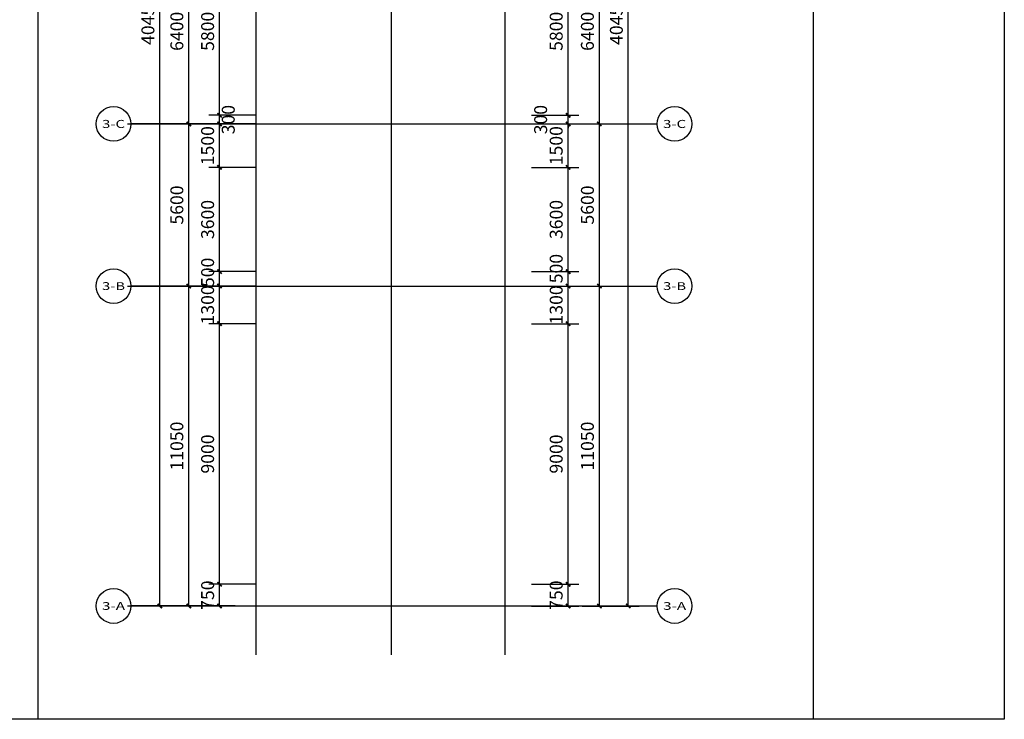
# Model space of a CAD drawing. Extents: x -1267363 to 1383450, y -444505 to 19018032.
# Drawn here: x -859946 to -825929, y 561243 to 585407 of the extents above; entities that cross this region are included whole.
import ezdxf
from ezdxf.enums import TextEntityAlignment as Align

# ---------------------------------------------------------------- set-up
doc = ezdxf.new("R2010")
doc.units = 0
doc.header["$LTSCALE"] = 10
doc.header["$MEASUREMENT"] = 0
doc.linetypes.add('DOTE', pattern=[2.42, 2, -0.2, 0.02, -0.2])
for name, color, linetype in [('AXIS', 3, 'Continuous'), ('AXIS_TEXT', 7, 'Continuous'), ('DOTE', 1, 'Continuous'), ('PUB_DIM', 3, 'Continuous'), ('检查', 1, 'Continuous')]:
    doc.layers.add(name, color=color, linetype=linetype)
doc.layers.add('布局窗口线', color=250, linetype='Continuous', plot=False)
doc.styles.add('_TCH_AXIS', font='COMPLEX', dxfattribs={"bigfont": 'GBCBIG'})
doc.styles.add('_TCH_DIM_T3', font='SIMPLEX', dxfattribs={"width": 0.705882, "bigfont": 'GBCBIG'})
doc.styles.add('COMPLEX', font='COMPLEX')
doc.dimstyles.new('_TCH_ARCH&&150', dxfattribs={"dimtxt": 446.25, "dimasz": 150, "dimexe": 375, "dimexo": 450, "dimgap": 189.375, "dimtad": 1, "dimdec": 0, "dimzin": 0, "dimdsep": 46, "dimtxsty": '_TCH_DIM_T3', "dimblk": 'ARCHTICK', "dimcen": 0.09, "dimclrt": 7, "dimazin": 2, "dimtfac": 1, "dimtdec": 0, "dimtix": 1, "dimtmove": 2, "dimatfit": 3, "dimfxl": 0, "dimtolj": 1, "dimtzin": 0, "dimarcsym": 0})

# ---------------------------------------------------------------- blocks, each defined once
blk = doc.blocks.new('_AXISO')
blk.add_circle((0, 0), 0.5)
at = {"layer": 'AXIS_TEXT', "style": 'COMPLEX', "width": 1.041667}
blk.add_attdef('A', text='', height=0.56, dxfattribs=at).set_placement((-0.25, -0.28), (0.25, -0.28), align=Align.FIT)
blk = doc.blocks.new('_ArchTick')
at = {"color": 0, "linetype": 'ByBlock', "const_width": 0.4}
blk.add_lwpolyline([(-0.5, -0.5), (0.5, 0.5)], dxfattribs=at)
blk = doc.blocks.new('*D1299')
at = {"layer": 'Defpoints', "color": 0, "transparency": 16777216}
for p in [(-853042, 565906), (-851332, 565906), (-851332, 565156)]:
    blk.add_point(p, dxfattribs=at)
at = {"layer": 'PUB_DIM', "color": 0, "lineweight": -2, "transparency": 16777216}
for p, q in [((-851782, 565906), (-853417, 565906)), ((-853042, 565156), (-853042, 565906)), ((-851782, 565156), (-853417, 565156))]:
    blk.add_line(p, q, dxfattribs=at)
at = {"layer": 'PUB_DIM', "color": 0, "lineweight": -2, "transparency": 16777216, "xscale": 150, "yscale": 150, "zscale": 150}
for p, rotation in [((-853042, 565906), 90), ((-853042, 565156), 270)]:
    blk.add_blockref('_ArchTick', p, dxfattribs=dict(at, rotation=rotation))
at = {"layer": 'PUB_DIM', "color": 7, "transparency": 16777216, "insert": (-853454, 565531), "char_height": 446.2, "attachment_point": 5, "rotation": 90, "style": '_TCH_DIM_T3'}
blk.add_mtext('\\A1;750', dxfattribs=at)
blk = doc.blocks.new('*D1300')
at = {"layer": 'Defpoints', "color": 0, "transparency": 16777216}
for p in [(-853042, 574906), (-851332, 574906), (-851332, 565906)]:
    blk.add_point(p, dxfattribs=at)
at = {"layer": 'PUB_DIM', "color": 0, "lineweight": -2, "transparency": 16777216}
for p, q in [((-851782, 574906), (-853417, 574906)), ((-853042, 565906), (-853042, 574906)), ((-851782, 565906), (-853417, 565906))]:
    blk.add_line(p, q, dxfattribs=at)
at = {"layer": 'PUB_DIM', "color": 0, "lineweight": -2, "transparency": 16777216, "xscale": 150, "yscale": 150, "zscale": 150}
for p, rotation in [((-853042, 574906), 90), ((-853042, 565906), 270)]:
    blk.add_blockref('_ArchTick', p, dxfattribs=dict(at, rotation=rotation))
at = {"layer": 'PUB_DIM', "color": 7, "transparency": 16777216, "insert": (-853454, 570406), "char_height": 446.2, "attachment_point": 5, "rotation": 90, "style": '_TCH_DIM_T3'}
blk.add_mtext('\\A1;9000', dxfattribs=at)
blk = doc.blocks.new('*D1301')
at = {"layer": 'Defpoints', "color": 0, "transparency": 16777216}
for p in [(-853042, 576206), (-851332, 576206), (-851332, 574906)]:
    blk.add_point(p, dxfattribs=at)
at = {"layer": 'PUB_DIM', "color": 0, "lineweight": -2, "transparency": 16777216}
for p, q in [((-851782, 576206), (-853417, 576206)), ((-853042, 574906), (-853042, 576206)), ((-851782, 574906), (-853417, 574906))]:
    blk.add_line(p, q, dxfattribs=at)
at = {"layer": 'PUB_DIM', "color": 0, "lineweight": -2, "transparency": 16777216, "xscale": 150, "yscale": 150, "zscale": 150}
for p, rotation in [((-853042, 576206), 90), ((-853042, 574906), 270)]:
    blk.add_blockref('_ArchTick', p, dxfattribs=dict(at, rotation=rotation))
at = {"layer": 'PUB_DIM', "color": 7, "transparency": 16777216, "insert": (-853454, 575556), "char_height": 446.2, "attachment_point": 5, "rotation": 90, "style": '_TCH_DIM_T3'}
blk.add_mtext('\\A1;1300', dxfattribs=at)
blk = doc.blocks.new('*D1302')
at = {"layer": 'Defpoints', "color": 0, "transparency": 16777216}
for p in [(-853042, 576706), (-851332, 576706), (-851332, 576206)]:
    blk.add_point(p, dxfattribs=at)
at = {"layer": 'PUB_DIM', "color": 0, "lineweight": -2, "transparency": 16777216}
for p, q in [((-851782, 576706), (-853417, 576706)), ((-853042, 576206), (-853042, 576706)), ((-851782, 576206), (-853417, 576206))]:
    blk.add_line(p, q, dxfattribs=at)
at = {"layer": 'PUB_DIM', "color": 0, "lineweight": -2, "transparency": 16777216, "xscale": 150, "yscale": 150, "zscale": 150}
for p, rotation in [((-853042, 576706), 90), ((-853042, 576206), 270)]:
    blk.add_blockref('_ArchTick', p, dxfattribs=dict(at, rotation=rotation))
at = {"layer": 'PUB_DIM', "color": 7, "transparency": 16777216, "insert": (-853454, 576680), "char_height": 446.2, "attachment_point": 5, "rotation": 90, "style": '_TCH_DIM_T3'}
blk.add_mtext('\\A1;500', dxfattribs=at)
blk = doc.blocks.new('*D1303')
at = {"layer": 'Defpoints', "color": 0, "transparency": 16777216}
for p in [(-853042, 580306), (-851332, 580306), (-851332, 576706)]:
    blk.add_point(p, dxfattribs=at)
at = {"layer": 'PUB_DIM', "color": 0, "lineweight": -2, "transparency": 16777216}
for p, q in [((-851782, 580306), (-853417, 580306)), ((-853042, 576706), (-853042, 580306)), ((-851782, 576706), (-853417, 576706))]:
    blk.add_line(p, q, dxfattribs=at)
at = {"layer": 'PUB_DIM', "color": 0, "lineweight": -2, "transparency": 16777216, "xscale": 150, "yscale": 150, "zscale": 150}
for p, rotation in [((-853042, 580306), 90), ((-853042, 576706), 270)]:
    blk.add_blockref('_ArchTick', p, dxfattribs=dict(at, rotation=rotation))
at = {"layer": 'PUB_DIM', "color": 7, "transparency": 16777216, "insert": (-853454, 578506), "char_height": 446.2, "attachment_point": 5, "rotation": 90, "style": '_TCH_DIM_T3'}
blk.add_mtext('\\A1;3600', dxfattribs=at)
blk = doc.blocks.new('*D1304')
at = {"layer": 'Defpoints', "color": 0, "transparency": 16777216}
for p in [(-853042, 581806), (-851332, 581806), (-851332, 580306)]:
    blk.add_point(p, dxfattribs=at)
at = {"layer": 'PUB_DIM', "color": 0, "lineweight": -2, "transparency": 16777216}
for p, q in [((-851782, 581806), (-853417, 581806)), ((-853042, 580306), (-853042, 581806)), ((-851782, 580306), (-853417, 580306))]:
    blk.add_line(p, q, dxfattribs=at)
at = {"layer": 'PUB_DIM', "color": 0, "lineweight": -2, "transparency": 16777216, "xscale": 150, "yscale": 150, "zscale": 150}
for p, rotation in [((-853042, 581806), 90), ((-853042, 580306), 270)]:
    blk.add_blockref('_ArchTick', p, dxfattribs=dict(at, rotation=rotation))
at = {"layer": 'PUB_DIM', "color": 7, "transparency": 16777216, "insert": (-853454, 581056), "char_height": 446.2, "attachment_point": 5, "rotation": 90, "style": '_TCH_DIM_T3'}
blk.add_mtext('\\A1;1500', dxfattribs=at)
blk = doc.blocks.new('*D1305')
at = {"layer": 'Defpoints', "color": 0, "transparency": 16777216}
for p in [(-853042, 582106), (-851332, 582106), (-851332, 581806)]:
    blk.add_point(p, dxfattribs=at)
at = {"layer": 'PUB_DIM', "color": 0, "lineweight": -2, "transparency": 16777216}
for p, q in [((-851782, 582106), (-853417, 582106)), ((-853042, 582106), (-853042, 582256)), ((-853042, 581806), (-853042, 582106)), ((-851782, 581806), (-853417, 581806)), ((-853042, 581806), (-853042, 581656))]:
    blk.add_line(p, q, dxfattribs=at)
at = {"layer": 'PUB_DIM', "color": 0, "lineweight": -2, "transparency": 16777216, "xscale": 150, "yscale": 150, "zscale": 150}
for p, rotation in [((-853042, 582106), 270), ((-853042, 581806), 90)]:
    blk.add_blockref('_ArchTick', p, dxfattribs=dict(at, rotation=rotation))
at = {"layer": 'PUB_DIM', "color": 7, "transparency": 16777216, "insert": (-852741, 581956), "char_height": 446.2, "attachment_point": 5, "rotation": 90, "style": '_TCH_DIM_T3'}
blk.add_mtext('\\A1;300', dxfattribs=at)
blk = doc.blocks.new('*D1306')
at = {"layer": 'Defpoints', "color": 0, "transparency": 16777216}
for p in [(-853042, 587906), (-851332, 587906), (-851332, 582106)]:
    blk.add_point(p, dxfattribs=at)
at = {"layer": 'PUB_DIM', "color": 0, "lineweight": -2, "transparency": 16777216}
for p, q in [((-851782, 587906), (-853417, 587906)), ((-853042, 582106), (-853042, 587906)), ((-851782, 582106), (-853417, 582106))]:
    blk.add_line(p, q, dxfattribs=at)
at = {"layer": 'PUB_DIM', "color": 0, "lineweight": -2, "transparency": 16777216, "xscale": 150, "yscale": 150, "zscale": 150}
for p, rotation in [((-853042, 587906), 90), ((-853042, 582106), 270)]:
    blk.add_blockref('_ArchTick', p, dxfattribs=dict(at, rotation=rotation))
at = {"layer": 'PUB_DIM', "color": 7, "transparency": 16777216, "insert": (-853454, 585006), "char_height": 446.2, "attachment_point": 5, "rotation": 90, "style": '_TCH_DIM_T3'}
blk.add_mtext('\\A1;5800', dxfattribs=at)
blk = doc.blocks.new('*D1316')
at = {"layer": 'Defpoints', "color": 0, "transparency": 16777216}
for p in [(-842709, 565906), (-840999, 565906), (-842709, 565156)]:
    blk.add_point(p, dxfattribs=at)
at = {"layer": 'PUB_DIM', "color": 0, "lineweight": -2, "transparency": 16777216}
for p, q in [((-842259, 565906), (-840624, 565906)), ((-840999, 565156), (-840999, 565906)), ((-842259, 565156), (-840624, 565156))]:
    blk.add_line(p, q, dxfattribs=at)
at = {"layer": 'PUB_DIM', "color": 0, "lineweight": -2, "transparency": 16777216, "xscale": 150, "yscale": 150, "zscale": 150}
for p, rotation in [((-840999, 565906), 90), ((-840999, 565156), 270)]:
    blk.add_blockref('_ArchTick', p, dxfattribs=dict(at, rotation=rotation))
at = {"layer": 'PUB_DIM', "color": 7, "transparency": 16777216, "insert": (-841411, 565531), "char_height": 446.2, "attachment_point": 5, "rotation": 90, "style": '_TCH_DIM_T3'}
blk.add_mtext('\\A1;750', dxfattribs=at)
blk = doc.blocks.new('*D1317')
at = {"layer": 'Defpoints', "color": 0, "transparency": 16777216}
for p in [(-842709, 574906), (-840999, 574906), (-842709, 565906)]:
    blk.add_point(p, dxfattribs=at)
at = {"layer": 'PUB_DIM', "color": 0, "lineweight": -2, "transparency": 16777216}
for p, q in [((-842259, 574906), (-840624, 574906)), ((-840999, 565906), (-840999, 574906)), ((-842259, 565906), (-840624, 565906))]:
    blk.add_line(p, q, dxfattribs=at)
at = {"layer": 'PUB_DIM', "color": 0, "lineweight": -2, "transparency": 16777216, "xscale": 150, "yscale": 150, "zscale": 150}
for p, rotation in [((-840999, 574906), 90), ((-840999, 565906), 270)]:
    blk.add_blockref('_ArchTick', p, dxfattribs=dict(at, rotation=rotation))
at = {"layer": 'PUB_DIM', "color": 7, "transparency": 16777216, "insert": (-841411, 570406), "char_height": 446.2, "attachment_point": 5, "rotation": 90, "style": '_TCH_DIM_T3'}
blk.add_mtext('\\A1;9000', dxfattribs=at)
blk = doc.blocks.new('*D1318')
at = {"layer": 'Defpoints', "color": 0, "transparency": 16777216}
for p in [(-842709, 576206), (-840999, 576206), (-842709, 574906)]:
    blk.add_point(p, dxfattribs=at)
at = {"layer": 'PUB_DIM', "color": 0, "lineweight": -2, "transparency": 16777216}
for p, q in [((-842259, 576206), (-840624, 576206)), ((-840999, 574906), (-840999, 576206)), ((-842259, 574906), (-840624, 574906))]:
    blk.add_line(p, q, dxfattribs=at)
at = {"layer": 'PUB_DIM', "color": 0, "lineweight": -2, "transparency": 16777216, "xscale": 150, "yscale": 150, "zscale": 150}
for p, rotation in [((-840999, 576206), 90), ((-840999, 574906), 270)]:
    blk.add_blockref('_ArchTick', p, dxfattribs=dict(at, rotation=rotation))
at = {"layer": 'PUB_DIM', "color": 7, "transparency": 16777216, "insert": (-841411, 575556), "char_height": 446.2, "attachment_point": 5, "rotation": 90, "style": '_TCH_DIM_T3'}
blk.add_mtext('\\A1;1300', dxfattribs=at)
blk = doc.blocks.new('*D1319')
at = {"layer": 'Defpoints', "color": 0, "transparency": 16777216}
for p in [(-842709, 576706), (-840999, 576706), (-842709, 576206)]:
    blk.add_point(p, dxfattribs=at)
at = {"layer": 'PUB_DIM', "color": 0, "lineweight": -2, "transparency": 16777216}
for p, q in [((-842259, 576706), (-840624, 576706)), ((-840999, 576206), (-840999, 576706)), ((-842259, 576206), (-840624, 576206))]:
    blk.add_line(p, q, dxfattribs=at)
at = {"layer": 'PUB_DIM', "color": 0, "lineweight": -2, "transparency": 16777216, "xscale": 150, "yscale": 150, "zscale": 150}
for p, rotation in [((-840999, 576706), 90), ((-840999, 576206), 270)]:
    blk.add_blockref('_ArchTick', p, dxfattribs=dict(at, rotation=rotation))
at = {"layer": 'PUB_DIM', "color": 7, "transparency": 16777216, "insert": (-841411, 576810), "char_height": 446.2, "attachment_point": 5, "rotation": 90, "style": '_TCH_DIM_T3'}
blk.add_mtext('\\A1;500', dxfattribs=at)
blk = doc.blocks.new('*D1320')
at = {"layer": 'Defpoints', "color": 0, "transparency": 16777216}
for p in [(-842709, 580306), (-840999, 580306), (-842709, 576706)]:
    blk.add_point(p, dxfattribs=at)
at = {"layer": 'PUB_DIM', "color": 0, "lineweight": -2, "transparency": 16777216}
for p, q in [((-842259, 580306), (-840624, 580306)), ((-840999, 576706), (-840999, 580306)), ((-842259, 576706), (-840624, 576706))]:
    blk.add_line(p, q, dxfattribs=at)
at = {"layer": 'PUB_DIM', "color": 0, "lineweight": -2, "transparency": 16777216, "xscale": 150, "yscale": 150, "zscale": 150}
for p, rotation in [((-840999, 580306), 90), ((-840999, 576706), 270)]:
    blk.add_blockref('_ArchTick', p, dxfattribs=dict(at, rotation=rotation))
at = {"layer": 'PUB_DIM', "color": 7, "transparency": 16777216, "insert": (-841411, 578506), "char_height": 446.2, "attachment_point": 5, "rotation": 90, "style": '_TCH_DIM_T3'}
blk.add_mtext('\\A1;3600', dxfattribs=at)
blk = doc.blocks.new('*D1321')
at = {"layer": 'Defpoints', "color": 0, "transparency": 16777216}
for p in [(-842709, 581806), (-840999, 581806), (-842709, 580306)]:
    blk.add_point(p, dxfattribs=at)
at = {"layer": 'PUB_DIM', "color": 0, "lineweight": -2, "transparency": 16777216}
for p, q in [((-842259, 581806), (-840624, 581806)), ((-840999, 580306), (-840999, 581806)), ((-842259, 580306), (-840624, 580306))]:
    blk.add_line(p, q, dxfattribs=at)
at = {"layer": 'PUB_DIM', "color": 0, "lineweight": -2, "transparency": 16777216, "xscale": 150, "yscale": 150, "zscale": 150}
for p, rotation in [((-840999, 581806), 90), ((-840999, 580306), 270)]:
    blk.add_blockref('_ArchTick', p, dxfattribs=dict(at, rotation=rotation))
at = {"layer": 'PUB_DIM', "color": 7, "transparency": 16777216, "insert": (-841411, 581056), "char_height": 446.2, "attachment_point": 5, "rotation": 90, "style": '_TCH_DIM_T3'}
blk.add_mtext('\\A1;1500', dxfattribs=at)
blk = doc.blocks.new('*D1322')
at = {"layer": 'Defpoints', "color": 0, "transparency": 16777216}
for p in [(-842709, 582106), (-840999, 582106), (-842709, 581806)]:
    blk.add_point(p, dxfattribs=at)
at = {"layer": 'PUB_DIM', "color": 0, "lineweight": -2, "transparency": 16777216}
for p, q in [((-842259, 582106), (-840624, 582106)), ((-840999, 582106), (-840999, 582256)), ((-840999, 581806), (-840999, 582106)), ((-842259, 581806), (-840624, 581806)), ((-840999, 581806), (-840999, 581656))]:
    blk.add_line(p, q, dxfattribs=at)
at = {"layer": 'PUB_DIM', "color": 0, "lineweight": -2, "transparency": 16777216, "xscale": 150, "yscale": 150, "zscale": 150}
for p, rotation in [((-840999, 582106), 270), ((-840999, 581806), 90)]:
    blk.add_blockref('_ArchTick', p, dxfattribs=dict(at, rotation=rotation))
at = {"layer": 'PUB_DIM', "color": 7, "transparency": 16777216, "insert": (-841948, 581956), "char_height": 446.2, "attachment_point": 5, "rotation": 90, "style": '_TCH_DIM_T3'}
blk.add_mtext('\\A1;300', dxfattribs=at)
blk = doc.blocks.new('*D1323')
at = {"layer": 'Defpoints', "color": 0, "transparency": 16777216}
for p in [(-842709, 587906), (-840999, 587906), (-842709, 582106)]:
    blk.add_point(p, dxfattribs=at)
at = {"layer": 'PUB_DIM', "color": 0, "lineweight": -2, "transparency": 16777216}
for p, q in [((-842259, 587906), (-840624, 587906)), ((-840999, 582106), (-840999, 587906)), ((-842259, 582106), (-840624, 582106))]:
    blk.add_line(p, q, dxfattribs=at)
at = {"layer": 'PUB_DIM', "color": 0, "lineweight": -2, "transparency": 16777216, "xscale": 150, "yscale": 150, "zscale": 150}
for p, rotation in [((-840999, 587906), 90), ((-840999, 582106), 270)]:
    blk.add_blockref('_ArchTick', p, dxfattribs=dict(at, rotation=rotation))
at = {"layer": 'PUB_DIM', "color": 7, "transparency": 16777216, "insert": (-841411, 585006), "char_height": 446.2, "attachment_point": 5, "rotation": 90, "style": '_TCH_DIM_T3'}
blk.add_mtext('\\A1;5800', dxfattribs=at)
blk = doc.blocks.new('*D1893')
at = {"layer": 'Defpoints', "color": 0, "transparency": 16777216}
for p in [(-855104, 605606), (-854024, 605606), (-854024, 565156)]:
    blk.add_point(p, dxfattribs=at)
at = {"layer": 'PUB_DIM', "color": 0, "lineweight": -2, "transparency": 16777216}
for p, q in [((-854474, 605606), (-855479, 605606)), ((-855104, 565156), (-855104, 605606)), ((-854474, 565156), (-855479, 565156))]:
    blk.add_line(p, q, dxfattribs=at)
at = {"layer": 'PUB_DIM', "color": 0, "lineweight": -2, "transparency": 16777216, "xscale": 150, "yscale": 150, "zscale": 150}
for p, rotation in [((-855104, 605606), 90), ((-855104, 565156), 270)]:
    blk.add_blockref('_ArchTick', p, dxfattribs=dict(at, rotation=rotation))
at = {"layer": 'PUB_DIM', "color": 7, "transparency": 16777216, "insert": (-855517, 585381), "char_height": 446.2, "attachment_point": 5, "rotation": 90, "style": '_TCH_DIM_T3'}
blk.add_mtext('\\A1;40450', dxfattribs=at)
blk = doc.blocks.new('*D1894')
at = {"layer": 'Defpoints', "color": 0, "transparency": 16777216}
for p in [(-854104, 576206), (-853055, 576206), (-853055, 565156)]:
    blk.add_point(p, dxfattribs=at)
at = {"layer": 'PUB_DIM', "color": 0, "lineweight": -2, "transparency": 16777216}
for p, q in [((-853505, 576206), (-854479, 576206)), ((-854104, 565156), (-854104, 576206)), ((-853505, 565156), (-854479, 565156))]:
    blk.add_line(p, q, dxfattribs=at)
at = {"layer": 'PUB_DIM', "color": 0, "lineweight": -2, "transparency": 16777216, "xscale": 150, "yscale": 150, "zscale": 150}
for p, rotation in [((-854104, 576206), 90), ((-854104, 565156), 270)]:
    blk.add_blockref('_ArchTick', p, dxfattribs=dict(at, rotation=rotation))
at = {"layer": 'PUB_DIM', "color": 7, "transparency": 16777216, "insert": (-854517, 570681), "char_height": 446.2, "attachment_point": 5, "rotation": 90, "style": '_TCH_DIM_T3'}
blk.add_mtext('\\A1;11050', dxfattribs=at)
blk = doc.blocks.new('*D1895')
at = {"layer": 'Defpoints', "color": 0, "transparency": 16777216}
for p in [(-854104, 581806), (-853055, 581806), (-853055, 576206)]:
    blk.add_point(p, dxfattribs=at)
at = {"layer": 'PUB_DIM', "color": 0, "lineweight": -2, "transparency": 16777216}
for p, q in [((-853505, 581806), (-854479, 581806)), ((-854104, 576206), (-854104, 581806)), ((-853505, 576206), (-854479, 576206))]:
    blk.add_line(p, q, dxfattribs=at)
at = {"layer": 'PUB_DIM', "color": 0, "lineweight": -2, "transparency": 16777216, "xscale": 150, "yscale": 150, "zscale": 150}
for p, rotation in [((-854104, 581806), 90), ((-854104, 576206), 270)]:
    blk.add_blockref('_ArchTick', p, dxfattribs=dict(at, rotation=rotation))
at = {"layer": 'PUB_DIM', "color": 7, "transparency": 16777216, "insert": (-854517, 579006), "char_height": 446.2, "attachment_point": 5, "rotation": 90, "style": '_TCH_DIM_T3'}
blk.add_mtext('\\A1;5600', dxfattribs=at)
blk = doc.blocks.new('*D1896')
at = {"layer": 'Defpoints', "color": 0, "transparency": 16777216}
for p in [(-854104, 588206), (-853055, 588206), (-853055, 581806)]:
    blk.add_point(p, dxfattribs=at)
at = {"layer": 'PUB_DIM', "color": 0, "lineweight": -2, "transparency": 16777216}
for p, q in [((-853505, 588206), (-854479, 588206)), ((-854104, 581806), (-854104, 588206)), ((-853505, 581806), (-854479, 581806))]:
    blk.add_line(p, q, dxfattribs=at)
at = {"layer": 'PUB_DIM', "color": 0, "lineweight": -2, "transparency": 16777216, "xscale": 150, "yscale": 150, "zscale": 150}
for p, rotation in [((-854104, 588206), 90), ((-854104, 581806), 270)]:
    blk.add_blockref('_ArchTick', p, dxfattribs=dict(at, rotation=rotation))
at = {"layer": 'PUB_DIM', "color": 7, "transparency": 16777216, "insert": (-854517, 585006), "char_height": 446.2, "attachment_point": 5, "rotation": 90, "style": '_TCH_DIM_T3'}
blk.add_mtext('\\A1;6400', dxfattribs=at)
blk = doc.blocks.new('*D1899')
at = {"layer": 'Defpoints', "color": 0, "transparency": 16777216}
for p in [(-840000, 605606), (-838920, 605606), (-840000, 565156)]:
    blk.add_point(p, dxfattribs=at)
at = {"layer": 'PUB_DIM', "color": 0, "lineweight": -2, "transparency": 16777216}
for p, q in [((-839550, 605606), (-838545, 605606)), ((-838920, 565156), (-838920, 605606)), ((-839550, 565156), (-838545, 565156))]:
    blk.add_line(p, q, dxfattribs=at)
at = {"layer": 'PUB_DIM', "color": 0, "lineweight": -2, "transparency": 16777216, "xscale": 150, "yscale": 150, "zscale": 150}
for p, rotation in [((-838920, 605606), 90), ((-838920, 565156), 270)]:
    blk.add_blockref('_ArchTick', p, dxfattribs=dict(at, rotation=rotation))
at = {"layer": 'PUB_DIM', "color": 7, "transparency": 16777216, "insert": (-839332, 585381), "char_height": 446.2, "attachment_point": 5, "rotation": 90, "style": '_TCH_DIM_T3'}
blk.add_mtext('\\A1;40450', dxfattribs=at)
blk = doc.blocks.new('*D1900')
at = {"layer": 'Defpoints', "color": 0, "transparency": 16777216}
for p in [(-840969, 576206), (-839920, 576206), (-840969, 565156)]:
    blk.add_point(p, dxfattribs=at)
at = {"layer": 'PUB_DIM', "color": 0, "lineweight": -2, "transparency": 16777216}
for p, q in [((-840519, 576206), (-839545, 576206)), ((-839920, 565156), (-839920, 576206)), ((-840519, 565156), (-839545, 565156))]:
    blk.add_line(p, q, dxfattribs=at)
at = {"layer": 'PUB_DIM', "color": 0, "lineweight": -2, "transparency": 16777216, "xscale": 150, "yscale": 150, "zscale": 150}
for p, rotation in [((-839920, 576206), 90), ((-839920, 565156), 270)]:
    blk.add_blockref('_ArchTick', p, dxfattribs=dict(at, rotation=rotation))
at = {"layer": 'PUB_DIM', "color": 7, "transparency": 16777216, "insert": (-840332, 570681), "char_height": 446.2, "attachment_point": 5, "rotation": 90, "style": '_TCH_DIM_T3'}
blk.add_mtext('\\A1;11050', dxfattribs=at)
blk = doc.blocks.new('*D1901')
at = {"layer": 'Defpoints', "color": 0, "transparency": 16777216}
for p in [(-840969, 581806), (-839920, 581806), (-840969, 576206)]:
    blk.add_point(p, dxfattribs=at)
at = {"layer": 'PUB_DIM', "color": 0, "lineweight": -2, "transparency": 16777216}
for p, q in [((-840519, 581806), (-839545, 581806)), ((-839920, 576206), (-839920, 581806)), ((-840519, 576206), (-839545, 576206))]:
    blk.add_line(p, q, dxfattribs=at)
at = {"layer": 'PUB_DIM', "color": 0, "lineweight": -2, "transparency": 16777216, "xscale": 150, "yscale": 150, "zscale": 150}
for p, rotation in [((-839920, 581806), 90), ((-839920, 576206), 270)]:
    blk.add_blockref('_ArchTick', p, dxfattribs=dict(at, rotation=rotation))
at = {"layer": 'PUB_DIM', "color": 7, "transparency": 16777216, "insert": (-840332, 579006), "char_height": 446.2, "attachment_point": 5, "rotation": 90, "style": '_TCH_DIM_T3'}
blk.add_mtext('\\A1;5600', dxfattribs=at)
blk = doc.blocks.new('*D1902')
at = {"layer": 'Defpoints', "color": 0, "transparency": 16777216}
for p in [(-840969, 588206), (-839920, 588206), (-840969, 581806)]:
    blk.add_point(p, dxfattribs=at)
at = {"layer": 'PUB_DIM', "color": 0, "lineweight": -2, "transparency": 16777216}
for p, q in [((-840519, 588206), (-839545, 588206)), ((-839920, 581806), (-839920, 588206)), ((-840519, 581806), (-839545, 581806))]:
    blk.add_line(p, q, dxfattribs=at)
at = {"layer": 'PUB_DIM', "color": 0, "lineweight": -2, "transparency": 16777216, "xscale": 150, "yscale": 150, "zscale": 150}
for p, rotation in [((-839920, 588206), 90), ((-839920, 581806), 270)]:
    blk.add_blockref('_ArchTick', p, dxfattribs=dict(at, rotation=rotation))
at = {"layer": 'PUB_DIM', "color": 7, "transparency": 16777216, "insert": (-840332, 585006), "char_height": 446.2, "attachment_point": 5, "rotation": 90, "style": '_TCH_DIM_T3'}
blk.add_mtext('\\A1;6400', dxfattribs=at)

msp = doc.modelspace()

# ---------------------------------------------------------------- linework, layer by layer
at = {"layer": 'AXIS'}
for p, q in [((-852504, 581806.3), (-856104.1, 581806.3)), ((-841520, 581806.3), (-837919.9, 581806.3)), ((-852504, 576206.3), (-856104.1, 576206.3)), ((-841520, 576206.3), (-837919.9, 576206.3)), ((-852504, 565156.3), (-856104.7, 565156.3)), ((-841520, 565156.3), (-837919.4, 565156.3))]:
    msp.add_line(p, q, dxfattribs=at)
at = {"layer": 'DOTE', "color": 146, "linetype": 'DOTE'}
for points in [[(-851775.1, 563467.8), (-851775.1, 606996.9)], [(-847105.1, 563467.8), (-847105.1, 606996.9)], [(-843175.1, 563467.8), (-843175.1, 606955.6)], [(-856221.4, 581806.3), (-839175.1, 581806.3)], [(-856221.4, 576206.3), (-839175.1, 576206.3)], [(-856221.4, 565156.3), (-839175.1, 565156.3)]]:
    msp.add_lwpolyline(points, dxfattribs=at)
at = {"layer": '布局窗口线'}
msp.add_lwpolyline([(-890279.7, 609572.2), (-825928.7, 609572.2), (-825928.7, 561242.5), (-890279.7, 561242.5)], close=True, dxfattribs=at)
at = {"layer": '检查'}
msp.add_lwpolyline([(-859302.8, 609572.2), (-832534, 609572.2), (-832534, 561242.5), (-859302.8, 561242.5)], close=True, dxfattribs=at)

# ---------------------------------------------------------------- block references
at = {"layer": 'AXIS'}
ref = msp.add_blockref('_AXISO', (-856704.1, 581806.3), dxfattribs=dict(at, xscale=1200, yscale=1200, zscale=1200))
ref.add_attrib('A', '3-C', dxfattribs={"layer": 'AXIS_TEXT', "height": 277.49, "style": '_TCH_AXIS'}).set_placement((-857100.5, 581667.5), (-856307.7, 581667.5), align=Align.FIT)
ref = msp.add_blockref('_AXISO', (-837319.9, 581806.3), dxfattribs=dict(at, xscale=1200, yscale=1200, zscale=1200))
ref.add_attrib('A', '3-C', dxfattribs={"layer": 'AXIS_TEXT', "height": 277.49, "style": '_TCH_AXIS'}).set_placement((-837716.4, 581667.5), (-836923.5, 581667.5), align=Align.FIT)
ref = msp.add_blockref('_AXISO', (-856704.1, 576206.3), dxfattribs=dict(at, xscale=1200, yscale=1200, zscale=1200))
ref.add_attrib('A', '3-B', dxfattribs={"layer": 'AXIS_TEXT', "height": 269.48, "style": '_TCH_AXIS'}).set_placement((-857101.9, 576071.5), (-856306.3, 576071.5), align=Align.FIT)
ref = msp.add_blockref('_AXISO', (-837319.9, 576206.3), dxfattribs=dict(at, xscale=1200, yscale=1200, zscale=1200))
ref.add_attrib('A', '3-B', dxfattribs={"layer": 'AXIS_TEXT', "height": 269.48, "style": '_TCH_AXIS'}).set_placement((-837717.7, 576071.5), (-836922.1, 576071.5), align=Align.FIT)
ref = msp.add_blockref('_AXISO', (-856704.7, 565156.3), dxfattribs=dict(at, xscale=1200, yscale=1200, zscale=1200))
ref.add_attrib('A', '3-A', dxfattribs={"layer": 'AXIS_TEXT', "height": 265.63, "style": '_TCH_AXIS'}).set_placement((-857103.1, 565023.5), (-856306.2, 565023.5), align=Align.FIT)
ref = msp.add_blockref('_AXISO', (-837319.4, 565156.3), dxfattribs=dict(at, xscale=1200, yscale=1200, zscale=1200))
ref.add_attrib('A', '3-A', dxfattribs={"layer": 'AXIS_TEXT', "height": 265.63, "style": '_TCH_AXIS'}).set_placement((-837717.8, 565023.5), (-836920.9, 565023.5), align=Align.FIT)

# ---------------------------------------------------------------- dimensions: what is measured, and where the dimension line sits
at = {"layer": 'PUB_DIM'}
for base, p1, p2, picture, middle in [((-855104.2, 605606.3), (-854024.2, 565156.3), (-854024.2, 605606.3), '*D1893', (-855516.7, 585381.3)), ((-838919.9, 605606.3), (-839999.9, 565156.3), (-839999.9, 605606.3), '*D1899', (-839332.4, 585381.3)), ((-854104.2, 588206.3), (-853054.7, 581806.3), (-853054.7, 588206.3), '*D1896', (-854516.7, 585006.3)), ((-839919.9, 588206.3), (-840969.4, 581806.3), (-840969.4, 588206.3), '*D1902', (-840332.4, 585006.3)), ((-853041.6, 587906.4), (-851331.8, 582106.3), (-851331.8, 587906.4), '*D1306', (-853454.1, 585006.3)), ((-840998.9, 587906.4), (-842708.7, 582106.3), (-842708.7, 587906.4), '*D1323', (-841411.4, 585006.3)), ((-854104.2, 581806.3), (-853054.7, 576206.3), (-853054.7, 581806.3), '*D1895', (-854516.7, 579006.3)), ((-853041.6, 581806.3), (-851331.8, 580306.3), (-851331.8, 581806.3), '*D1304', (-853454.1, 581056.3)), ((-840998.9, 581806.3), (-842708.7, 580306.3), (-842708.7, 581806.3), '*D1321', (-841411.4, 581056.3)), ((-839919.9, 581806.3), (-840969.4, 576206.3), (-840969.4, 581806.3), '*D1901', (-840332.4, 579006.3)), ((-853041.6, 580306.3), (-851331.8, 576706.3), (-851331.8, 580306.3), '*D1303', (-853454.1, 578506.3)), ((-840998.9, 580306.3), (-842708.7, 576706.3), (-842708.7, 580306.3), '*D1320', (-841411.4, 578506.3)), ((-854104.2, 576206.3), (-853054.7, 565156.3), (-853054.7, 576206.3), '*D1894', (-854516.7, 570681.3)), ((-853041.6, 576206.3), (-851331.8, 574906.3), (-851331.8, 576206.3), '*D1301', (-853454.1, 575556.3)), ((-840998.9, 576206.3), (-842708.7, 574906.3), (-842708.7, 576206.3), '*D1318', (-841411.4, 575556.3)), ((-839919.9, 576206.3), (-840969.4, 565156.3), (-840969.4, 576206.3), '*D1900', (-840332.4, 570681.3)), ((-853041.6, 574906.3), (-851331.8, 565906.3), (-851331.8, 574906.3), '*D1300', (-853454.1, 570406.3)), ((-840998.9, 574906.3), (-842708.7, 565906.3), (-842708.7, 574906.3), '*D1317', (-841411.4, 570406.3)), ((-853041.6, 565906.3), (-851331.8, 565156.3), (-851331.8, 565906.3), '*D1299', (-853454.1, 565531.3)), ((-840998.9, 565906.3), (-842708.7, 565156.3), (-842708.7, 565906.3), '*D1316', (-841411.4, 565531.3))]:
    dim = msp.add_linear_dim(base=base, p1=p1, p2=p2, angle=90, dimstyle='_TCH_ARCH&&150', override={"dimgap": 0}, dxfattribs=at)
    dim.commit()
    dim.dimension.update_dxf_attribs({"geometry": picture, "text_midpoint": middle, "dimtype": 129, "text_rotation": 90})
for base, p1, p2, picture, middle in [((-853041.6, 582106.3), (-851331.8, 581806.3), (-851331.8, 582106.3), '*D1305', (-852741.3, 581956.3)), ((-840998.9, 582106.3), (-842708.7, 581806.3), (-842708.7, 582106.3), '*D1322', (-841947.6, 581956.3)), ((-840998.9, 576706.3), (-842708.7, 576206.3), (-842708.7, 576706.3), '*D1319', (-841411.4, 576809.6)), ((-853041.6, 576706.3), (-851331.8, 576206.3), (-851331.8, 576706.3), '*D1302', (-853454.1, 576680.3))]:
    dim = msp.add_linear_dim(base=base, p1=p1, p2=p2, angle=90, dimstyle='_TCH_ARCH&&150', dxfattribs=at)
    dim.commit()
    dim.dimension.update_dxf_attribs({"geometry": picture, "text_midpoint": middle, "dimtype": 129})

doc.saveas('drawing.dxf')
